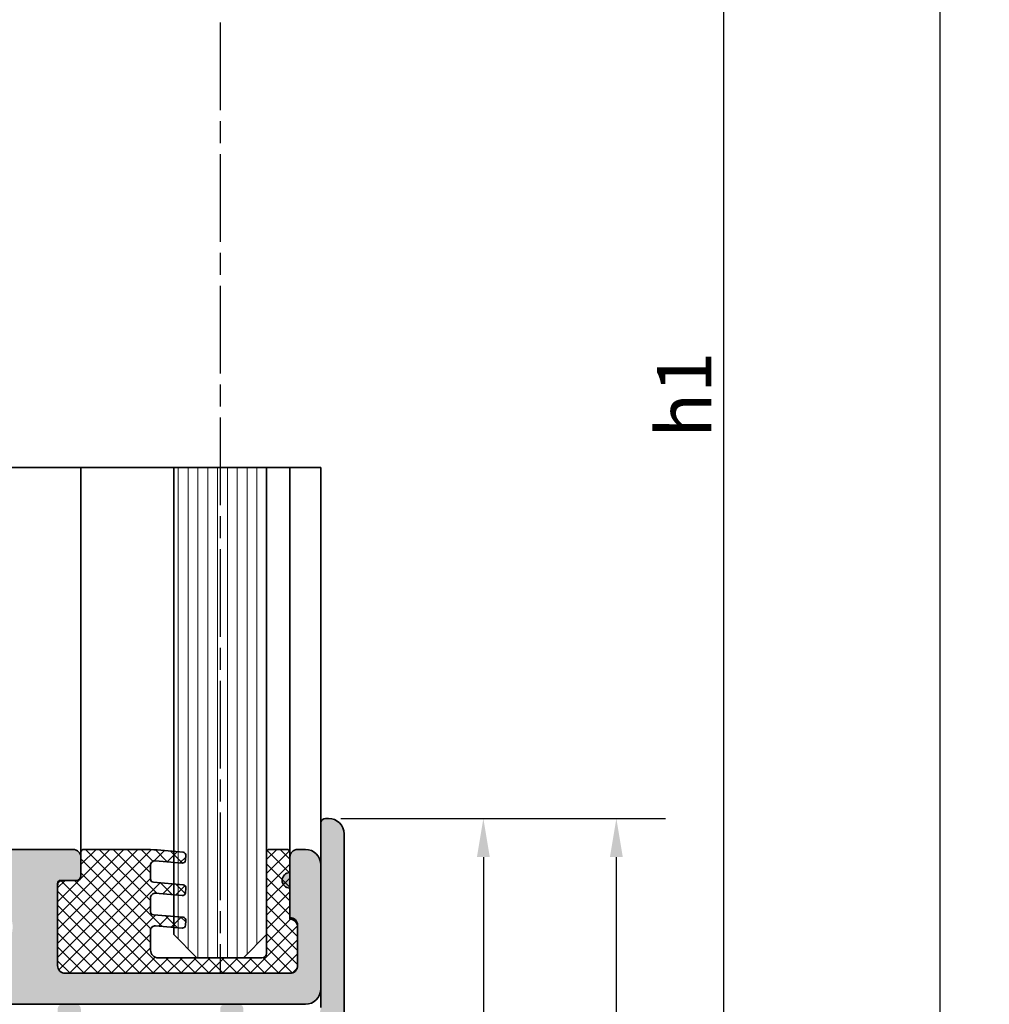
# Model space of a CAD drawing. Units: millimetres. Extents: x -255 to 355, y 76 to 548.
# Drawn here: x 141 to 204, y 190 to 253 of the extents above; entities that cross this region are included whole.
import ezdxf

# ---------------------------------------------------------------- set-up
doc = ezdxf.new("R2010")
doc.units = ezdxf.units.MM
doc.linetypes.add('CHAIN', pattern=[0.35429999999999995, 0.2362, -0.0295, 0.0591, -0.0295])
for name, color, linetype, lineweight in [('Break Line (ISO)', 7, 'Continuous', 50), ('Centerline (ISO)', 7, 'Continuous', 25), ('Dimension (ISO)', 7, 'Continuous', 25), ('Hatch (ISO)', 7, 'Continuous', 18), ('Visible (ISO)', 7, 'Continuous', 50)]:
    doc.layers.add(name, color=color, linetype=linetype, lineweight=lineweight)
doc.styles.add('Note Text (DIN)', font='isocpeur.ttf')
doc.dimstyles.new('Default (DIN)', dxfattribs={"dimtxt": 3.5, "dimasz": 2.5, "dimexe": 3.175, "dimexo": 0.7999999999999999, "dimgap": 0.7999999999999999, "dimtad": 1, "dimrnd": 1e-08, "dimzin": 0, "dimtxsty": 'Note Text (DIN)', "dimcen": 0.09, "dimdle": 10, "dimclrd": 256, "dimclre": 256, "dimclrt": 256, "dimadec": 0, "dimazin": 0, "dimtfac": 1, "dimtmove": 0, "dimatfit": 3, "dimfxl": 1, "dimtolj": 1, "dimtzin": 0, "dimlwd": -1, "dimlwe": -1, "dimarcsym": 0})

# ---------------------------------------------------------------- blocks, each defined once
blk = doc.blocks.new('*D11')
at = {"layer": 'Defpoints', "color": 0, "transparency": 16777216}
for p in [(160.8424791830016, 201.7066110043048), (160.8424791830023, 151.7066110043047), (170.8393576801319, 151.7066110043047)]:
    blk.add_point(p, dxfattribs=at)
at = {"layer": 'Dimension (ISO)', "transparency": 16777216}
for p, q in [((161.6424791830016, 201.7066110043048), (174.0143576801319, 201.7066110043048)), ((170.8393576801319, 199.2066110043048), (170.8393576801319, 154.2066110043047)), ((161.6424791830023, 151.7066110043047), (174.014357680132, 151.7066110043047))]:
    blk.add_line(p, q, dxfattribs=at)
for points in [[(170.4226910134653, 199.2066110043048), (171.2560243467986, 199.2066110043048), (170.8393576801319, 201.7066110043048)], [(170.4226910134653, 154.2066110043047), (171.2560243467986, 154.2066110043047), (170.8393576801319, 151.7066110043047)]]:
    blk.add_solid(points, dxfattribs=at)
at = {"layer": 'Dimension (ISO)', "transparency": 16777216, "insert": (166.5393576801319, 174.6066110708011), "char_height": 3.5, "attachment_point": 1, "rotation": 90, "style": 'Note Text (DIN)'}
blk.add_mtext('\\A1;50', dxfattribs=at)
blk = doc.blocks.new('*D12')
at = {"layer": 'Defpoints', "color": 0, "transparency": 16777216}
for p in [(160.8424791830016, 201.7066110043048), (179.4292838005373, 201.7066110043048), (160.3424791829841, 144.7066110043225)]:
    blk.add_point(p, dxfattribs=at)
at = {"layer": 'Dimension (ISO)', "transparency": 16777216}
for p, q in [((161.6424791830016, 201.7066110043048), (182.6042838005373, 201.7066110043048)), ((179.4292838005373, 147.2066110043225), (179.4292838005373, 199.2066110043048)), ((161.1424791829841, 144.7066110043225), (182.6042838005373, 144.7066110043225))]:
    blk.add_line(p, q, dxfattribs=at)
for points in [[(179.0126171338706, 199.2066110043048), (179.8459504672039, 199.2066110043048), (179.4292838005373, 201.7066110043048)], [(179.0126171338707, 147.2066110043225), (179.845950467204, 147.2066110043225), (179.4292838005373, 144.7066110043225)]]:
    blk.add_solid(points, dxfattribs=at)
at = {"layer": 'Dimension (ISO)', "transparency": 16777216, "insert": (175.1292838005373, 171.1066110708099), "char_height": 3.5, "attachment_point": 1, "rotation": 90, "style": 'Note Text (DIN)'}
blk.add_mtext('\\A1;57', dxfattribs=at)
blk = doc.blocks.new('*D19')
at = {"layer": 'Defpoints', "color": 0, "transparency": 16777216}
for p in [(160.3424589823687, 490.768184336644), (200.3424589823686, 490.768184336644), (168.0181578663088, 144.2066319999723)]:
    blk.add_point(p, dxfattribs=at)
at = {"layer": 'Dimension (ISO)', "transparency": 16777216}
for p, q in [((161.1424589823687, 490.768184336644), (203.5174589823686, 490.768184336644)), ((200.3424589823687, 146.7066319999723), (200.3424589823686, 488.268184336644)), ((168.8181578663088, 144.2066319999723), (203.5174589823687, 144.2066319999723))]:
    blk.add_line(p, q, dxfattribs=at)
for points in [[(199.9257923157019, 488.268184336644), (200.7591256490352, 488.268184336644), (200.3424589823686, 490.768184336644)], [(199.925792315702, 146.7066319999723), (200.7591256490353, 146.7066319999723), (200.3424589823687, 144.2066319999723)]]:
    blk.add_solid(points, dxfattribs=at)
at = {"layer": 'Dimension (ISO)', "transparency": 16777216, "insert": (192.5424589823687, 313.9874082791337), "char_height": 3.5, "attachment_point": 1, "rotation": 90, "style": 'Note Text (DIN)'}
blk.add_mtext('\\A1; \\fISOCPEUR|b0|i0;\\H7.0000;H', dxfattribs=at)
blk = doc.blocks.new('*D25')
at = {"layer": 'Defpoints', "color": 0, "transparency": 16777216}
for p in [(161.8424509649237, 313.3102407771786), (186.360506894432, 313.3102407771786), (165.9305765056974, 144.2066210423349)]:
    blk.add_point(p, dxfattribs=at)
at = {"layer": 'Dimension (ISO)', "transparency": 16777216}
for p, q in [((162.6424509649237, 313.3102407771786), (189.535506894432, 313.3102407771786)), ((186.3605068944321, 146.7066210423349), (186.360506894432, 310.8102407771786)), ((166.7305765056974, 144.2066210423349), (189.5355068944321, 144.2066210423349))]:
    blk.add_line(p, q, dxfattribs=at)
for points in [[(185.9438402277654, 310.8102407771786), (186.7771735610987, 310.8102407771786), (186.360506894432, 313.3102407771786)], [(185.9438402277654, 146.7066210423349), (186.7771735610987, 146.7066210423349), (186.3605068944321, 144.2066210423349)]]:
    blk.add_solid(points, dxfattribs=at)
at = {"layer": 'Dimension (ISO)', "transparency": 16777216, "insert": (182.0605068944321, 225.2132008452542), "char_height": 3.5, "attachment_point": 1, "rotation": 90, "style": 'Note Text (DIN)'}
blk.add_mtext('\\A1; \\fISOCPEUR|b0|i0;\\H3.5000;h1', dxfattribs=at)

msp = doc.modelspace()

# ---------------------------------------------------------------- hatches: boundary and pattern name
at = {"layer": 'Hatch (ISO)', "lineweight": 18}
h = msp.add_hatch(dxfattribs=at)
h.set_pattern_fill('ANSI31', color=256, scale=5.08, angle=45, style=0)
h.set_pattern_definition([(90, (0, 0), (-0.635, 0), [])])
h.paths.add_polyline_path([(150.8424791829646, 224.3582500144926), (156.8424791829649, 224.3582500144926), (156.8424791829649, 199.5066110043017), (156.8424791829648, 194.2066110043006), (155.3424791829648, 192.7066110043005), (152.3424791829648, 192.7066110043005), (150.8424791829648, 194.2066110043005), (150.8424791829647, 194.6727041227369), (150.8424791829647, 195.3753780090175), (150.8424791829647, 196.772704122737), (150.8424791829647, 197.4753780090172), (150.8424791829647, 198.8727041227371), (150.8424791829647, 199.5753780090173)])
at = {"layer": 'Hatch (ISO)', "true_color": 0xc0c0c0}
h = msp.add_hatch(color=9, dxfattribs=at)
edge = h.paths.add_edge_path()
edge.add_ellipse((161.5424791830022, 188.0066110043047), major_axis=(0.3000000000000025, 6.200286568258053e-15), ratio=1, start_angle=270.0000000000005, end_angle=359.9999999999997)
edge.add_line((161.8424791830022, 188.0066110043047), (161.842479183002, 200.7066110043047))
edge.add_ellipse((160.842479183002, 200.7066110043047), major_axis=(-1.770702716186103e-14, 1.000000000000003), ratio=1, start_angle=270, end_angle=359.9999999999995)
edge.add_line((160.842479183002, 201.7066110043047), (160.642479183002, 201.7066110043047))
edge.add_ellipse((160.642479183002, 201.4066110043047), major_axis=(-0.299999999999998, -6.491714451322109e-16), ratio=1, start_angle=269.9999999999999, end_angle=360.0000000000016)
edge.add_line((160.342479183002, 201.4066110043047), (160.3424791830022, 198.7066110043067))
edge.add_line((160.3424791830022, 198.7066110043067), (160.3424791830023, 190.7066110043068))
edge.add_line((160.3424791830023, 190.7066110043068), (160.3424791830022, 189.5066110043047))
edge.add_ellipse((159.5424791830022, 189.5066110043047), major_axis=(1.283335409993857e-14, -0.7999999999999985), ratio=1, start_angle=0, end_angle=90.0000000000004, ccw=False)
edge.add_line((159.5424791830022, 188.7066110043046), (158.8424791830022, 188.7066110043046))
edge.add_ellipse((158.8424791830022, 188.2066110043046), major_axis=(-0.5000000000000004, -7.743290556304672e-15), ratio=1, start_angle=269.9999999999991, end_angle=360.0000000000002)
edge.add_line((158.3424791830022, 188.2066110043046), (158.3424791830022, 187.7066110043046))
edge.add_ellipse((157.8424791830022, 187.7066110043046), major_axis=(5.522844507055024e-15, -0.5000000000000004), ratio=1, start_angle=1.4210854715202004e-12, end_angle=90.0000000000004, ccw=False)
edge.add_line((157.8424791830022, 187.2066110043046), (155.6424791830022, 187.2066110043046))
edge.add_ellipse((155.6424791830022, 187.5066110043046), major_axis=(-0.3000000000000003, -3.147173250538844e-15), ratio=1, start_angle=2.8421709430404007e-13, end_angle=89.99999999999937, ccw=False)
edge.add_line((155.3424791830022, 187.5066110043046), (155.3424791830022, 189.4066110043046))
edge.add_ellipse((155.0424791830022, 189.4066110043046), major_axis=(-1.759394469757767e-15, 0.299999999999998), ratio=1, start_angle=269.9999999999996, end_angle=359.9999999999997)
edge.add_line((155.0424791830022, 189.7066110043046), (154.1424791830022, 189.7066110043046))
edge.add_ellipse((154.1424791830022, 189.4066110043046), major_axis=(-0.3000000000000025, -5.922730812101767e-15), ratio=1, start_angle=270.0000000000006, end_angle=359.9999999999997)
edge.add_line((153.8424791830022, 189.4066110043046), (153.8424791830022, 187.8066110043046))
edge.add_ellipse((153.5424791830022, 187.8066110043046), major_axis=(3.979840519008106e-15, -0.3), ratio=1, start_angle=0, end_angle=90.00000000000091, ccw=False)
edge.add_line((153.5424791830022, 187.5066110043045), (145.1424791830022, 187.5066110043044))
edge.add_ellipse((145.1424791830022, 187.8066110043045), major_axis=(-0.3000000000000014, -2.869617494382568e-15), ratio=1, start_angle=1.0800249583553523e-12, end_angle=89.99999999999937, ccw=False)
edge.add_line((144.8424791830022, 187.8066110043044), (144.8424791830022, 189.4066110043045))
edge.add_ellipse((144.5424791830022, 189.4066110043045), major_axis=(-1.759394469757796e-15, 0.3000000000000003), ratio=1, start_angle=269.9999999999996, end_angle=359.9999999999997)
edge.add_line((144.5424791830022, 189.7066110043045), (143.6424791830022, 189.7066110043044))
edge.add_ellipse((143.6424791830022, 189.4066110043044), major_axis=(-0.3000000000000047, -7.31050959288324e-15), ratio=1, start_angle=269.9999999999994, end_angle=359.9999999999994)
edge.add_line((143.3424791830022, 189.4066110043044), (143.3424791830024, 170.4066110043044))
edge.add_ellipse((144.3424791830024, 170.4066110043044), major_axis=(1.326613506336032e-14, -0.9999999999999976), ratio=1, start_angle=269.9999999999997, end_angle=360.0000000000002)
edge.add_line((144.3424791830024, 169.4066110043045), (149.0424791830024, 169.4066110043045))
edge.add_ellipse((149.0424791830025, 169.7066110043045), major_axis=(0.299999999999998, 2.869617494382523e-15), ratio=1, start_angle=269.9999999999994, end_angle=360.0000000000008)
edge.add_ellipse((149.6424791830025, 169.7066110043045), major_axis=(-3.979840519008117e-15, 0.3000000000000008), ratio=1, start_angle=1.1368683772161603e-13, end_angle=89.9999999999996, ccw=False)
edge.add_line((149.6424791830024, 170.0066110043045), (158.0424791830024, 170.0066110043046))
edge.add_ellipse((158.0424791830024, 169.7066110043046), major_axis=(0.3000000000000014, 3.424729006695146e-15), ratio=1, start_angle=0, end_angle=89.99999999999773, ccw=False)
edge.add_line((158.3424791830024, 169.7066110043046), (158.3424791830024, 169.2066110043046))
edge.add_ellipse((158.8424791830024, 169.2066110043046), major_axis=(7.743290556305338e-15, -0.5000000000000004), ratio=1, start_angle=270.0000000000001, end_angle=360.0000000000002)
edge.add_line((158.8424791830024, 168.7066110043046), (159.5424791830024, 168.7066110043046))
edge.add_ellipse((159.5424791830025, 167.9066110043047), major_axis=(0.8000000000000029, 1.061290805068726e-14), ratio=1, start_angle=1.1368683772161603e-13, end_angle=90.0000000000012, ccw=False)
edge.add_line((160.3424791830025, 167.9066110043047), (160.3424791830024, 164.7066110043225))
edge.add_line((160.3424791830024, 164.7066110043225), (160.3424791830026, 152.0066110043047))
edge.add_ellipse((160.6424791830027, 152.0066110043047), major_axis=(8.420732617508725e-15, -0.2999999999999992), ratio=1, start_angle=270.0000000000001, end_angle=359.9999999999984)
edge.add_line((160.6424791830027, 151.7066110043047), (160.8424791830027, 151.7066110043047))
edge.add_ellipse((160.8424791830026, 152.7066110043047), major_axis=(1.000000000000005, 1.770702716185972e-14), ratio=1, start_angle=270.0000000000005, end_angle=359.9999999999997)
edge.add_line((161.8424791830026, 152.7066110043047), (161.8424791830024, 169.4066110043047))
edge.add_ellipse((161.5424791830024, 169.4066110043047), major_axis=(-6.200286568258454e-15, 0.3000000000000025), ratio=1, start_angle=270.0000000000005, end_angle=359.9999999999989)
edge.add_line((161.5424791830024, 169.7066110043047), (160.6424791830024, 169.7066110043047))
edge.add_ellipse((160.6424791830024, 170.0066110043047), major_axis=(-0.3000000000000014, -3.979840519007724e-15), ratio=1, start_angle=0, end_angle=89.99999999999932, ccw=False)
edge.add_line((160.3424791830024, 170.0066110043047), (160.3424791830021, 170.5066110043048))
edge.add_line((160.3424791830021, 170.5066110043048), (160.3424791830024, 171.4066110043047))
edge.add_ellipse((160.0424791830024, 171.4066110043047), major_axis=(-5.090063543633279e-15, 0.3000000000000014), ratio=1, start_angle=269.9999999999999, end_angle=360.0000000000007)
edge.add_line((160.0424791830024, 171.7066110043046), (147.8424791830024, 171.7066110043045))
edge.add_ellipse((147.5424791830024, 171.7066110043045), major_axis=(1.759394469757826e-15, -0.3000000000000025), ratio=1, start_angle=5.115907697472721e-13, end_angle=90.00000000000011, ccw=False)
edge.add_line((147.5424791830024, 171.4066110043045), (145.6424791830024, 171.4066110043045))
edge.add_ellipse((145.6424791830024, 171.7066110043045), major_axis=(-0.3000000000000025, -1.759394469757427e-15), ratio=1, start_angle=6.821210263296962e-13, end_angle=89.99999999999972, ccw=False)
edge.add_line((145.3424791830024, 171.7066110043045), (145.3424791830024, 172.956055654358))
edge.add_ellipse((145.6424791830024, 172.9560556543579), major_axis=(4.901943677992952e-15, 0.3000000000000147), ratio=1, start_angle=30.000000000003524, end_angle=90.00000000000011, ccw=False)
edge.add_line((145.4924791830024, 173.2158632754933), (146.1924791830024, 173.620008463926))
edge.add_ellipse((146.0424791830024, 173.8798160850614), major_axis=(0.2598076211353287, 0.1500000000000037), ratio=1, start_angle=270.0000000000002, end_angle=329.9999999999995)
edge.add_line((146.3424791830024, 173.8798160850614), (146.3424791830024, 177.1984091566667))
edge.add_ellipse((146.0424791830023, 177.1984091566667), major_axis=(-9.405993281982495e-17, 0.2999999999999824), ratio=1, start_angle=270, end_angle=292.5000000000015)
edge.add_line((146.3196430427557, 177.3132141863762), (145.7900329833367, 178.5918059745949))
edge.add_ellipse((146.0671968430901, 178.7066110043045), major_axis=(-0.1148050297095308, 0.2771638597534041), ratio=1, start_angle=45.00000000000318, end_angle=90.00000000000028, ccw=False)
edge.add_line((145.7900329833367, 178.821416034014), (146.3196430427557, 180.1000078222327))
edge.add_ellipse((146.0424791830023, 180.2148128519422), major_axis=(0.1148050297095193, 0.2771638597533713), ratio=1, start_angle=269.9999999999997, end_angle=292.500000000001)
edge.add_line((146.3424791830023, 180.2148128519422), (146.3424791830022, 183.5334059235476))
edge.add_ellipse((146.0424791830022, 183.5334059235476), major_axis=(-4.534952031320644e-15, 0.2999999999999969), ratio=1, start_angle=270, end_angle=330.0000000000006)
edge.add_line((146.1924791830023, 183.7932135446829), (145.4924791830023, 184.1973587331156))
edge.add_ellipse((145.6424791830022, 184.457166354251), major_axis=(-0.2598076211353338, 0.1499999999999967), ratio=1, start_angle=30.000000000000114, end_angle=89.99999999999989, ccw=False)
edge.add_line((145.3424791830022, 184.457166354251), (145.3424791830022, 185.7066110043044))
edge.add_ellipse((145.6424791830022, 185.7066110043044), major_axis=(-1.759394469757826e-15, 0.3000000000000025), ratio=1, start_angle=5.115907697472721e-13, end_angle=89.99999999999972, ccw=False)
edge.add_line((145.6424791830022, 186.0066110043045), (147.5424791830022, 186.0066110043045))
edge.add_ellipse((147.5424791830022, 185.7066110043045), major_axis=(0.3000000000000025, 1.759394469757427e-15), ratio=1, start_angle=5.115907697472721e-13, end_angle=90.00000000000051, ccw=False)
edge.add_line((147.8424791830022, 185.7066110043045), (160.0424791830022, 185.7066110043046))
edge.add_ellipse((160.0424791830022, 186.0066110043047), major_axis=(0.3000000000000014, 5.090063543632882e-15), ratio=1, start_angle=270.0000000000007, end_angle=359.9999999999999)
edge.add_line((160.3424791830022, 186.0066110043047), (160.3424791830023, 186.9066110043048))
edge.add_line((160.3424791830022, 186.9066110043048), (160.3424791830022, 187.4066110043047))
edge.add_ellipse((160.6424791830022, 187.4066110043046), major_axis=(-3.979840519008124e-15, 0.3000000000000014), ratio=1, start_angle=0, end_angle=90.00000000000091, ccw=False)
edge.add_line((160.6424791830022, 187.7066110043046), (161.5424791830022, 187.7066110043046))
h = msp.add_hatch(color=9, dxfattribs=at)
edge = h.paths.add_edge_path()
edge.add_ellipse((134.6424791830274, 190.0066110043064), major_axis=(7.074159524614704e-15, -0.3000000000000025), ratio=1, start_angle=270.0000000000003, end_angle=360.0000000000004)
edge.add_line((134.6424791830274, 189.7066110043064), (140.3424791830053, 189.7066110043065))
edge.add_line((140.3424791830053, 189.7066110043064), (143.6424791830023, 189.7066110043065))
edge.add_line((143.6424791830023, 189.7066110043065), (144.5424791830026, 189.7066110043065))
edge.add_line((144.5424791830026, 189.7066110043065), (154.1424791830024, 189.7066110043066))
edge.add_line((154.1424791830024, 189.7066110043066), (155.0424791830027, 189.7066110043066))
edge.add_line((155.0424791830027, 189.7066110043066), (159.3424791830274, 189.7066110043067))
edge.add_ellipse((159.3424791830274, 190.7066110043067), major_axis=(0.9999999999999947, 1.247830150246243e-14), ratio=1, start_angle=270.0000000000003, end_angle=360.0000000000001)
edge.add_line((160.3424791830274, 190.7066110043067), (160.3424791830273, 198.7066110043067))
edge.add_ellipse((159.3424791830273, 198.7066110043067), major_axis=(-8.03740940396793e-15, 0.9999999999999964), ratio=1, start_angle=269.9999999999995, end_angle=360.0000000000006)
edge.add_line((159.3424791830273, 199.7066110043067), (158.8424791830273, 199.7066110043067))
edge.add_ellipse((158.8424791830273, 199.2066110043067), major_axis=(-0.4999999999999954, -6.23915075123119e-15), ratio=1, start_angle=270.0000000000003, end_angle=360.0000000000003)
edge.add_line((158.3424791830273, 199.2066110043067), (158.3424791830273, 198.2066110043067))
edge.add_ellipse((158.3424791830273, 197.7066110043067), major_axis=(-0.4999999999999977, -6.239150751231218e-15), ratio=1, start_angle=269.9999999999993, end_angle=450.0000000000003)
edge.add_line((158.3424791830273, 197.2066110043067), (158.3424791830275, 195.3066110043017))
edge.add_line((158.3424791830275, 195.3066110043017), (158.3424791830273, 195.2066110043067))
edge.add_ellipse((158.3424791830273, 194.7066110043067), major_axis=(0.5000000000000004, 6.239150751231255e-15), ratio=1, start_angle=2.8421709430404007e-13, end_angle=90.00000000000131, ccw=False)
edge.add_line((158.8424791830273, 194.7066110043067), (158.8424791830274, 192.2066110043067))
edge.add_ellipse((158.3424791830274, 192.2066110043067), major_axis=(5.128927726606822e-15, -0.4999999999999982), ratio=1, start_angle=3.979039320256561e-13, end_angle=89.99999999999937, ccw=False)
edge.add_line((158.3424791830274, 191.7066110043067), (143.8424791830274, 191.7066110043065))
edge.add_ellipse((143.8424791830274, 192.2066110043065), major_axis=(-0.4999999999999966, -6.239150751231207e-15), ratio=1, start_angle=0, end_angle=90.00000000000028, ccw=False)
edge.add_line((143.3424791830274, 192.2066110043065), (143.3424791830273, 197.4066110043065))
edge.add_ellipse((143.6424791830273, 197.4066110043065), major_axis=(-6.519048012302065e-15, 0.299999999999998), ratio=1, start_angle=0, end_angle=89.9999999999988, ccw=False)
edge.add_line((143.6424791830273, 197.7066110043065), (144.5424791830273, 197.7066110043065))
edge.add_ellipse((144.5424791830273, 198.0066110043065), major_axis=(0.299999999999998, 3.743490450738725e-15), ratio=1, start_angle=270.0000000000001, end_angle=360.0000000000002)
edge.add_line((144.8424791830273, 198.0066110043065), (144.8424791830273, 199.2066110043066))
edge.add_ellipse((144.3424791830273, 199.2066110043065), major_axis=(-5.6840392389194e-15, 0.4999999999999982), ratio=1, start_angle=270.0000000000003, end_angle=360.0000000000004)
edge.add_line((144.3424791830273, 199.7066110043065), (111.1424791830273, 199.7066110043061))
edge.add_ellipse((111.1424791830273, 199.4066110043061), major_axis=(-0.300000000000003, -9.29460557386457e-15), ratio=1, start_angle=270.0000000000007, end_angle=359.9999999999982)
edge.add_line((110.8424791830273, 199.4066110043061), (110.8424791830273, 198.6066110043061))
edge.add_ellipse((111.1424791830273, 198.6066110043061), major_axis=(3.743490450739195e-15, -0.2999999999999995), ratio=1, start_angle=269.9999999999993, end_angle=359.9999999999995)
edge.add_line((111.1424791830273, 198.3066110043061), (112.2924791830273, 198.3066110043061))
edge.add_ellipse((112.2924791830273, 198.0066110043061), major_axis=(0.2999999999999992, 3.465934694582451e-15), ratio=1, start_angle=2.2737367544323206e-13, end_angle=90, ccw=False)
edge.add_line((112.5924791830273, 198.0066110043061), (112.5924791830274, 197.3066110042436))
edge.add_line((112.5924791830274, 197.3066110042436), (112.5924791830274, 194.3066110043649))
edge.add_line((112.5924791830274, 194.3066110043649), (112.5924791830274, 193.6066110043061))
edge.add_ellipse((112.2924791830274, 193.6066110043061), major_axis=(2.910823182270339e-15, -0.3000000000000003), ratio=1, start_angle=0, end_angle=89.99999999999937, ccw=False)
edge.add_line((112.2924791830274, 193.3066110043061), (111.1424791830274, 193.3066110043061))
edge.add_ellipse((111.1424791830274, 193.0066110043061), major_axis=(-0.3, -3.327156816504317e-15), ratio=1, start_angle=270, end_angle=360.0000000000002)
edge.add_line((110.8424791830274, 193.0066110043061), (110.8424791830274, 190.0066110043061))
edge.add_ellipse((111.1424791830274, 190.0066110043061), major_axis=(4.298601963051789e-15, -0.3000000000000008), ratio=1, start_angle=269.9999999999992, end_angle=359.9999999999991)
edge.add_line((111.1424791830274, 189.7066110043061), (113.5424791830274, 189.7066110043062))
edge.add_ellipse((113.5424791830274, 190.0066110043061), major_axis=(0.3000000000000025, 3.743490450738781e-15), ratio=1, start_angle=269.9999999999999, end_angle=369.9999999999998)
edge.add_line((113.8379215089311, 190.0587054576062), (113.5741696551216, 191.554516551006))
edge.add_ellipse((113.8696119810253, 191.6066110043061), major_axis=(-0.05209445330008258, 0.295442325903663), ratio=1, start_angle=350, end_angle=449.99999999999994, ccw=False)
edge.add_line((113.8696119810253, 191.9066110043061), (125.0424791830274, 191.9066110043063))
edge.add_ellipse((125.0424791830274, 191.6066110043063), major_axis=(0.2999999999999992, 3.74349045073874e-15), ratio=1, start_angle=1.1368683772161603e-13, end_angle=90.00000000000023, ccw=False)
edge.add_line((125.3424791830274, 191.6066110043063), (125.3424791830274, 190.0066110043063))
edge.add_ellipse((125.6424791830274, 190.0066110043063), major_axis=(5.408824987676966e-15, -0.3000000000000025), ratio=1, start_angle=270.0000000000007, end_angle=360.0000000000002)
edge.add_line((125.6424791830274, 189.7066110043062), (131.0424791830274, 189.7066110043063))
edge.add_ellipse((131.0424791830274, 190.0066110043063), major_axis=(0.2999999999999963, -6.97401647761922e-16), ratio=1, start_angle=270.000000000001, end_angle=360.0000000000018)
edge.add_line((131.3424791830274, 190.0066110043063), (131.3424791830274, 190.3066110043063))
edge.add_ellipse((131.3424791830274, 190.7066110043064), major_axis=(0.3999999999999998, 4.991320600984997e-15), ratio=1, start_angle=269.9999999999993, end_angle=449.9999999999999)
edge.add_line((131.3424791830274, 191.1066110043063), (131.3424791830274, 191.4066110043063))
edge.add_ellipse((131.6424791830274, 191.4066110043063), major_axis=(-4.12821376863762e-16, 0.3000000000000025), ratio=1, start_angle=7.958078640513122e-13, end_angle=89.99999999999989, ccw=False)
edge.add_line((131.6424791830274, 191.7066110043064), (134.0424791830274, 191.7066110043064))
edge.add_ellipse((134.0424791830274, 191.4066110043064), major_axis=(0.2999999999999975, 8.184382549239347e-15), ratio=1, start_angle=0, end_angle=90.00000000000023, ccw=False)
edge.add_line((134.3424791830274, 191.4066110043064), (134.3424791830274, 191.1066110043064))
edge.add_ellipse((134.3424791830274, 190.7066110043064), major_axis=(-0.4000000000000004, -4.991320600985004e-15), ratio=1, start_angle=270.0000000000006, end_angle=449.9999999999999)
edge.add_line((134.3424791830274, 190.3066110043064), (134.3424791830274, 190.0066110043064))
edge = h.paths.add_edge_path(flags=0)
edge.add_line((134.8424791830273, 197.3066110043064), (137.1681634023774, 197.3066110043064))
edge.add_ellipse((137.1681634023774, 197.0066110043064), major_axis=(0.3000000000000149, 3.743490450738936e-15), ratio=1, start_angle=30.000000000000682, end_angle=89.99999999999932, ccw=False)
edge.add_line((137.4279710235128, 197.1566110043065), (137.8226752803088, 196.472963177572))
edge.add_ellipse((138.255687982201, 196.722963177572), major_axis=(0.2499999999999957, -0.4330127018922139), ratio=0.9999999999999999, start_angle=270, end_angle=346.2258530019748)
edge.add_ellipse((138.8424791830273, 194.7066110043064), major_axis=(1.53626832248805, 0.4470790101534098), ratio=1, start_angle=195.3622825032282, end_angle=449.9999999999998, ccw=False)
edge.add_ellipse((137.0536248010275, 193.6066110043064), major_axis=(0.4259177099999535, 0.2619047619047654), ratio=0.9999999999999998, start_angle=0, end_angle=58.41186449479866)
edge.add_line((137.0536248010275, 194.1066110043064), (134.8424791830274, 194.1066110043064))
edge.add_ellipse((134.8424791830274, 193.8066110043064), major_axis=(-0.2999999999999997, -8.184382549239372e-15), ratio=1, start_angle=270.000000000001, end_angle=359.9999999999993)
edge.add_line((134.5424791830274, 193.8066110043064), (134.5424791830274, 193.4066110043064))
edge.add_ellipse((134.2424791830274, 193.4066110043064), major_axis=(4.29860196305181e-15, -0.3000000000000025), ratio=1, start_angle=1.1368683772161603e-13, end_angle=89.9999999999992, ccw=False)
edge.add_line((134.2424791830274, 193.1066110043064), (129.803456405892, 193.1066110043063))
edge.add_ellipse((129.803456405892, 193.4066110043063), major_axis=(-0.3000000000000003, -3.743490450738754e-15), ratio=1, start_angle=33.05573115085389, end_angle=89.99999999999972, ccw=False)
edge.add_ellipse((129.3424791830274, 193.1066110043063), major_axis=(-0.1363636363636371, 0.2095351013021101), ratio=1, start_angle=270, end_angle=383.8885376982929)
edge.add_ellipse((128.8815019601627, 193.4066110043063), major_axis=(-0.1636363636363591, -0.2514421215625349), ratio=1, start_angle=33.0557311508544, end_angle=90.00000000000148, ccw=False)
edge.add_line((128.8815019601627, 193.1066110043063), (119.803456405892, 193.1066110043062))
edge.add_ellipse((119.803456405892, 193.4066110043062), major_axis=(-0.3000000000000014, -2.633267426113608e-15), ratio=1, start_angle=33.05573115085309, end_angle=90.0000000000004, ccw=False)
edge.add_ellipse((119.3424791830274, 193.1066110043062), major_axis=(0.2095351013021102, 0.1363636363636391), ratio=0.9999999999999998, start_angle=1.737377994749439e-12, end_angle=113.8885376982914)
edge.add_ellipse((118.8815019601627, 193.4066110043062), major_axis=(-0.1636363636363604, -0.251442121562535), ratio=1, start_angle=33.05573115085491, end_angle=89.99999999999892, ccw=False)
edge.add_line((118.8815019601627, 193.1066110043062), (114.6424791830274, 193.1066110043061))
edge.add_ellipse((114.6424791830274, 193.4066110043061), major_axis=(-0.3000000000000017, -3.743490450738772e-15), ratio=1, start_angle=1.1368683772161603e-13, end_angle=90.00000000000023, ccw=False)
edge.add_line((114.3424791830274, 193.4066110043061), (114.3424791830273, 198.0066110043061))
edge.add_ellipse((114.6424791830273, 198.0066110043062), major_axis=(-3.188378938426708e-15, 0.3000000000000069), ratio=1, start_angle=0, end_angle=90.00000000000108, ccw=False)
edge.add_line((114.6424791830273, 198.3066110043061), (134.2424791830273, 198.3066110043064))
edge.add_ellipse((134.2424791830273, 198.0066110043064), major_axis=(0.3000000000000052, -5.138293746262437e-15), ratio=1, start_angle=2.6716406864579767e-12, end_angle=89.99999999999932, ccw=False)
edge.add_line((134.5424791830273, 198.0066110043064), (134.5424791830273, 197.6066110043064))
edge.add_ellipse((134.8424791830273, 197.6066110043064), major_axis=(-2.362736184699296e-15, -0.2999999999999892), ratio=1, start_angle=270.0000000000005, end_angle=360.0000000000021)
at = {"layer": 'Hatch (ISO)', "lineweight": 18}
h = msp.add_hatch(dxfattribs=at)
h.set_pattern_fill('ANSI37', color=256, scale=5.08, angle=90, style=0)
h.set_pattern_definition([(135, (0, 0), (-0.4490128060534577, -0.4490128060534577), []), (225, (0, 0), (0.4490128060534576, -0.4490128060534577), [])])
edge = h.paths.add_edge_path()
edge.add_line((158.8424791830134, 192.2066110043017), (158.8424791830134, 194.7066110043067))
edge.add_line((158.8424791830134, 194.7066110043067), (158.8424791830135, 194.8066110043017))
edge.add_ellipse((158.3424791830135, 194.8066110043017), major_axis=(1.744425527655676e-14, 0.5000000000000016), ratio=1, start_angle=269.9999999999999, end_angle=359.9999999999999)
edge.add_line((158.3424791830136, 195.3066110043017), (158.3424791830132, 197.2066110043068))
edge.add_line((158.3424791830132, 197.2066110043068), (158.3424791830132, 198.2066110043067))
edge.add_line((158.3424791830132, 198.2066110043067), (158.3424791830133, 199.2066110043066))
edge.add_line((158.3424791830133, 199.2066110043066), (158.3424791830137, 199.5066110043017))
edge.add_ellipse((158.1424791830137, 199.5066110043017), major_axis=(6.256057144616375e-15, 0.2000000000000013), ratio=1, start_angle=269.9999999999992, end_angle=359.9999999999967)
edge.add_line((158.1424791830137, 199.7066110043017), (157.0424791830137, 199.7066110043017))
edge.add_ellipse((157.0424791830137, 199.5066110043018), major_axis=(-0.2000000000000013, 6.256057144616396e-15), ratio=1, start_angle=269.9999999999992, end_angle=359.9999999999992)
edge.add_line((156.8424791830137, 199.5066110043018), (156.8424791830135, 194.2066110043006))
edge.add_line((156.8424791830134, 194.2066110043006), (156.8424791830134, 193.0066110043018))
edge.add_ellipse((156.5424791830134, 193.0066110043018), major_axis=(-1.091064237578407e-14, -0.2999999999999997), ratio=1, start_angle=3.979039320256561e-13, end_angle=90.0000000000004, ccw=False)
edge.add_line((156.5424791830134, 192.7066110043017), (155.3424791829647, 192.7066110043018))
edge.add_line((155.3424791829648, 192.7066110043018), (152.3424791829652, 192.7066110043019))
edge.add_line((152.3424791829652, 192.7066110043019), (149.8424791830134, 192.706611004302))
edge.add_ellipse((149.8424791830135, 193.206611004302), major_axis=(-0.5, 1.841570042310376e-14), ratio=1, start_angle=1.1368683772161603e-13, end_angle=89.9999999999996, ccw=False)
edge.add_line((149.3424791830134, 193.206611004302), (149.3424791830135, 194.4765445677009))
edge.add_ellipse((149.6424791830135, 194.4765445677009), major_axis=(1.132697601001853e-14, 0.3000000000000003), ratio=1, start_angle=354.9999999999999, end_angle=450.00000000000045, ccw=False)
edge.add_line((149.6686259058378, 194.7754029771284), (150.8424791829649, 194.672704122737))
edge.add_line((150.8424791829649, 194.672704122737), (151.3822312234718, 194.6254819380777))
edge.add_ellipse((151.3996623720213, 194.824720877696), major_axis=(0.1992389396183484, -0.01743114854953971), ratio=1, start_angle=270.0000000000016, end_angle=360.0000000000004)
edge.add_line((151.5989013116397, 194.8072897291464), (151.625048034464, 195.106148138574))
edge.add_ellipse((151.4258090948456, 195.1235792871235), major_axis=(0.01743114854953887, 0.1992389396183488), ratio=1, start_angle=270.0000000000014, end_angle=359.9999999999989)
edge.add_line((151.4432402433952, 195.3228182267418), (150.8424791829649, 195.3753780090173))
edge.add_line((150.842479182965, 195.3753780090173), (149.525048034464, 195.4906382994872))
edge.add_ellipse((149.5424791830135, 195.6898772391055), major_axis=(-0.1992389396183486, 0.01743114854953888), ratio=1, start_angle=5.000000000000796, end_angle=89.99999999999892, ccw=False)
edge.add_line((149.3424791830136, 195.6898772391055), (149.3424791830136, 196.5765445677009))
edge.add_ellipse((149.6424791830136, 196.5765445677009), major_axis=(1.049430874154962e-14, 0.2999999999999992), ratio=1, start_angle=355.00000000000057, end_angle=450.00000000000034, ccw=False)
edge.add_line((149.6686259058379, 196.8754029771284), (150.8424791829644, 196.7727041227371))
edge.add_line((150.8424791829644, 196.7727041227371), (151.3822312234719, 196.7254819380776))
edge.add_ellipse((151.3996623720214, 196.924720877696), major_axis=(0.1992389396183485, -0.01743114854953915), ratio=1, start_angle=270.0000000000015, end_angle=359.999999999999)
edge.add_line((151.5989013116398, 196.9072897291464), (151.6250480344641, 197.206148138574))
edge.add_ellipse((151.4258090948457, 197.2235792871235), major_axis=(0.01743114854953887, 0.1992389396183482), ratio=1, start_angle=270.0000000000014, end_angle=359.9999999999989)
edge.add_line((151.4432402433953, 197.4228182267418), (150.8424791829644, 197.4753780090174))
edge.add_line((150.8424791829644, 197.4753780090174), (149.5250480344641, 197.5906382994872))
edge.add_ellipse((149.5424791830136, 197.7898772391055), major_axis=(-0.1992389396183485, 0.01743114854953832), ratio=1, start_angle=5.000000000000682, end_angle=90, ccw=False)
edge.add_line((149.3424791830136, 197.7898772391055), (149.3424791830137, 198.6765445677009))
edge.add_ellipse((149.6424791830136, 198.6765445677009), major_axis=(1.10494202538622e-14, 0.2999999999999992), ratio=1, start_angle=355.00000000000233, end_angle=449.99999999999875, ccw=False)
edge.add_line((149.668625905838, 198.9754029771284), (150.8424791829645, 198.8727041227369))
edge.add_line((150.8424791829645, 198.8727041227369), (151.382231223472, 198.8254819380776))
edge.add_ellipse((151.3996623720215, 199.024720877696), major_axis=(0.1992389396183485, -0.01743114854953971), ratio=1, start_angle=269.9999999999991, end_angle=360.0000000000004)
edge.add_line((151.5989013116398, 199.0072897291464), (151.6250480344642, 199.3061481385739))
edge.add_ellipse((151.4258090948458, 199.3235792871235), major_axis=(0.01743114854953998, 0.1992389396183483), ratio=1, start_angle=269.9999999999992, end_angle=359.9999999999992)
edge.add_line((151.4432402433954, 199.5228182267418), (150.842479182964, 199.5753780090174))
edge.add_line((150.842479182964, 199.5753780090174), (149.7774271814051, 199.6685579852195))
edge.add_ellipse((148.9058697539282, 189.7066110043026), major_axis=(-9.96194698091685, 0.8715574274769221), ratio=1, start_angle=270, end_angle=275.0000000000002)
edge.add_line((148.9058697539286, 199.706611004302), (145.0424791830137, 199.7066110043022))
edge.add_ellipse((145.0424791830137, 199.5066110043022), major_axis=(-0.2000000000000024, 6.256057144616438e-15), ratio=1, start_angle=270.0000000000018, end_angle=360.0000000000005)
edge.add_line((144.8424791830137, 199.5066110043022), (144.8424791830138, 199.2066110043065))
edge.add_line((144.8424791830138, 199.2066110043065), (144.8424791830137, 198.0066110043065))
edge.add_line((144.8424791830137, 198.0066110043065), (144.8424791830136, 197.9066110043022))
edge.add_ellipse((144.6424791830136, 197.9066110043022), major_axis=(-8.476503193866688e-15, -0.2000000000000013), ratio=1, start_angle=1.0800249583553523e-12, end_angle=90.00000000000239, ccw=False)
edge.add_line((144.6424791830136, 197.7066110043022), (144.542479183027, 197.7066110043022))
edge.add_line((144.542479183027, 197.7066110043022), (143.6424791830273, 197.7066110043022))
edge.add_line((143.6424791830273, 197.7066110043023), (143.5424791830136, 197.7066110043023))
edge.add_ellipse((143.5424791830136, 197.5066110043022), major_axis=(-0.2000000000000013, 6.256057144616396e-15), ratio=1, start_angle=269.9999999999992, end_angle=360.0000000000005)
edge.add_line((143.3424791830136, 197.5066110043022), (143.3424791830133, 197.4066110043065))
edge.add_line((143.3424791830133, 197.4066110043065), (143.3424791830134, 192.2066110043023))
edge.add_ellipse((143.8424791830134, 192.2066110043022), major_axis=(-1.869325617925993e-14, -0.4999999999999982), ratio=1, start_angle=270.0000000000001, end_angle=360.0000000000001)
edge.add_line((143.8424791830134, 191.7066110043022), (158.3424791830134, 191.7066110043017))
edge.add_ellipse((158.3424791830134, 192.2066110043017), major_axis=(0.4999999999999966, -1.952592344772879e-14), ratio=1, start_angle=270.0000000000002, end_angle=360.0000000000002)

# ---------------------------------------------------------------- linework, layer by layer
at = {"layer": 'Break Line (ISO)', "linetype": 'Continuous', "lineweight": 35}
for p, q in [((111.1424791829837, 224.3582500144851), (144.3424791829837, 224.3582500144851)), ((144.8424791829837, 224.3582500144737), (144.3424791829837, 224.3582500144737)), ((145.0424791829835, 224.358250014439), (144.8424791829835, 224.358250014439)), ((145.0424791829835, 224.3582500144487), (148.9058697538983, 224.3582500144487)), ((149.7774271813749, 224.3582500144391), (148.9058697538983, 224.3582500144391)), ((149.7774271813749, 224.3582500144487), (150.8424791829645, 224.3582500144487)), ((150.8424791829647, 224.35825001449), (156.8424791829649, 224.35825001449)), ((157.0424791829835, 224.358250014439), (156.8424791829835, 224.358250014439)), ((157.0424791829835, 224.3582500144487), (158.1424791829835, 224.3582500144481)), ((158.3424791829834, 224.358250014439), (158.1424791829835, 224.358250014439)), ((158.8424791829837, 224.3582500144737), (158.3424791829837, 224.3582500144737)), ((158.8424791829837, 224.3582500144851), (159.3424791829837, 224.3582500144851)), ((160.3424791829836, 224.3582500144737), (159.3424791829837, 224.3582500144737))]:
    msp.add_line(p, q, dxfattribs=at)
at = {"layer": 'Centerline (ISO)', "linetype": 'CHAIN', "ltscale": 23.99096870422363}
msp.add_line((153.8424791829643, 440.0956324348911), (153.8424791829648, 191.7066110042983), dxfattribs=at)
at = {"layer": 'Visible (ISO)', "linetype": 'Continuous', "lineweight": 35}
for p, q in [((144.8424791829835, 224.3582500144487), (144.8424791829835, 199.5066110042933)), ((150.8424791829647, 224.35825001449), (150.8424791829649, 194.2066110042981)), ((156.8424791829648, 194.2066110042981), (156.8424791829649, 224.35825001449)), ((158.3424791829835, 199.5066110042933), (158.3424791829834, 224.3582500144481)), ((160.3424791829836, 224.3582500144851), (160.3424791829837, 201.4066110042961)), ((160.8424791830015, 201.7066110043047), (160.6424791830015, 201.7066110043047)), ((160.3424791830015, 201.4066110043047), (160.3424791830017, 189.5066110043047)), ((161.8424791830017, 188.0066110043047), (161.8424791830016, 200.7066110043047)), ((144.3424791830273, 199.706611004305), (111.1424791830272, 199.7066110043046)), ((148.9058697539286, 199.7066110043019), (145.0424791830137, 199.7066110043021)), ((151.4432402433953, 199.5228182267417), (149.7774271814051, 199.6685579852193)), ((158.1424791830137, 199.7066110043016), (157.0424791830137, 199.7066110043016)), ((159.3424791830274, 199.7066110043053), (158.8424791830274, 199.7066110043053)), ((144.8424791830137, 199.506611004302), (144.8424791830136, 197.9066110043019)), ((144.8424791830274, 198.0066110043051), (144.8424791830274, 199.2066110043051)), ((149.6686259058379, 198.9754029771282), (151.3822312234719, 198.8254819380774)), ((151.5989013116398, 199.0072897291462), (151.6250480344641, 199.3061481385738)), ((156.8424791830137, 199.5066110043016), (156.8424791830134, 193.0066110043009)), ((158.3424791830135, 195.3066110043011), (158.3424791830137, 199.5066110043015)), ((158.3424791830274, 199.2066110043052), (158.3424791830274, 198.2066110043052)), ((149.3424791830136, 197.7898772391052), (149.3424791830136, 198.6765445677007)), ((160.3424791830275, 190.7066110043052), (160.3424791830274, 198.7066110043052)), ((144.6424791830136, 197.7066110043019), (143.5424791830136, 197.7066110043019)), ((143.6424791830274, 197.706611004305), (144.5424791830274, 197.706611004305)), ((143.3424791830136, 197.5066110043019), (143.3424791830134, 192.2066110043013)), ((143.3424791830274, 192.206611004305), (143.3424791830274, 197.406611004305)), ((151.4432402433952, 197.4228182267415), (149.525048034464, 197.5906382994868)), ((151.5989013116397, 196.907289729146), (151.625048034464, 197.2061481385736)), ((158.3424791830274, 197.2066110043052), (158.3424791830275, 195.2066110043052)), ((149.3424791830135, 195.6898772391049), (149.3424791830136, 196.5765445677004)), ((149.6686259058379, 196.875402977128), (151.3822312234718, 196.7254819380772)), ((151.4432402433952, 195.3228182267412), (149.525048034464, 195.4906382994865)), ((149.6686259058378, 194.7754029771277), (151.3822312234718, 194.6254819380769)), ((151.5989013116397, 194.8072897291458), (151.625048034464, 195.1061481385733)), ((158.8424791830134, 192.2066110043007), (158.8424791830135, 194.806611004301)), ((158.8424791830275, 194.7066110043052), (158.8424791830275, 192.2066110043052)), ((149.3424791830134, 193.2066110043012), (149.3424791830135, 194.4765445677002)), ((150.8424791829649, 194.2066110042981), (152.3424791829649, 192.7066110042981)), ((155.3424791829648, 192.7066110042981), (156.8424791829648, 194.2066110042981)), ((156.5424791830134, 192.7066110043009), (149.8424791830134, 192.7066110043011)), ((152.3424791829649, 192.7066110042981), (155.3424791829648, 192.7066110042981)), ((143.8424791830134, 191.7066110043012), (158.3424791830134, 191.7066110043007)), ((158.3424791830275, 191.7066110043052), (143.8424791830275, 191.706611004305)), ((134.6424791830275, 189.7066110043049), (159.3424791830275, 189.7066110043052))]:
    msp.add_line(p, q, dxfattribs=at)
for centre, radius, start, end in [((160.6424791830015, 201.4066110043047), 0.2999999999999983, 90, 180), ((160.8424791830016, 200.7066110043047), 1.000000000000004, 0, 89.999999999998), ((144.3424791830274, 199.2066110043051), 0.5, 0, 90), ((145.0424791830137, 199.506611004302), 0.2000000000000251, 90, 180), ((148.9058697539281, 189.7066110043002), 10.00000000000171, 84.99999999999973, 89.99999999999868), ((157.0424791830137, 199.5066110043016), 0.200000000000024, 90, 180), ((158.1424791830136, 199.5066110043016), 0.200000000000024, 0, 90), ((158.8424791830274, 199.2066110043052), 0.4999999999999972, 90, 180), ((159.3424791830274, 198.7066110043052), 1, 0, 90), ((149.6424791830136, 198.6765445677007), 0.3000000000000326, 85.00000000000024, 180), ((151.3996623720215, 199.0247208776958), 0.2000000000000226, 265.0000000000053, 354.9999999999993), ((151.4258090948458, 199.3235792871234), 0.2000000000000224, 354.9999999999993, 85.00000000000018), ((143.5424791830136, 197.5066110043019), 0.200000000000024, 90, 180), ((143.6424791830274, 197.406611004305), 0.2999999999999991, 89.99999999999662, 180), ((144.5424791830274, 198.0066110043051), 0.2999999999999991, 270, 0), ((144.6424791830136, 197.9066110043019), 0.200000000000024, 270.0000000000051, 0), ((149.5424791830136, 197.7898772391052), 0.2000000000000225, 180, 265.0000000000053), ((158.3424791830274, 197.7066110043052), 0.4999999999999994, 90, 270), ((151.4258090948457, 197.2235792871231), 0.2000000000000223, 354.9999999999993, 85.00000000000018), ((149.6424791830136, 196.5765445677004), 0.3000000000000337, 85.00000000000024, 180), ((151.3996623720214, 196.9247208776956), 0.2000000000000226, 265.0000000000053, 354.9999999999993), ((149.5424791830135, 195.6898772391049), 0.2000000000000226, 180, 265.0000000000053), ((151.4258090948456, 195.1235792871229), 0.2000000000000229, 354.9999999999993, 85.00000000000018), ((158.3424791830135, 194.806611004301), 0.5000000000000583, 0, 90), ((158.3424791830275, 194.7066110043052), 0.5000000000000022, 0, 90), ((149.6424791830135, 194.4765445677002), 0.3000000000000343, 85.00000000000024, 180), ((151.3996623720213, 194.8247208776953), 0.2000000000000225, 265.0000000000053, 354.9999999999993), ((149.8424791830134, 193.2066110043012), 0.5000000000000568, 180, 269.999999999998), ((156.5424791830134, 193.0066110043009), 0.3000000000000337, 270, 0), ((143.8424791830134, 192.2066110043012), 0.500000000000055, 180, 269.9999999999959), ((143.8424791830275, 192.206611004305), 0.4999999999999983, 180, 270), ((158.3424791830134, 192.2066110043007), 0.5000000000000533, 269.999999999998, 0), ((158.3424791830275, 192.2066110043052), 0.5, 270, 0), ((159.3424791830275, 190.7066110043052), 0.9999999999999984, 270.000000000001, 0)]:
    msp.add_arc(centre, radius, start, end, dxfattribs=at)

# ---------------------------------------------------------------- dimensions: what is measured, and where the dimension line sits
at = {"layer": 'Dimension (ISO)'}
for base, p1, p2, text, picture, middle in [((200.3424589823686, 490.768184336644), (168.0181578663087, 144.2066319999722), (160.3424589823687, 490.7681843366438), ' \\fISOCPEUR|b0|i0;\\H7.0000;H', '*D19', (200.3424589823687, 317.4874081683063)), ((186.360506894432, 313.3102407771786), (165.9305765056973, 144.2066210423349), (161.8424509649237, 313.3102407771785), ' \\fISOCPEUR|b0|i0;\\H3.5000;h1', '*D25', (186.3605068944321, 228.1882007510509))]:
    dim = msp.add_linear_dim(base=base, p1=p1, p2=p2, angle=270, text=text, dimstyle='Default (DIN)', override={"dimgap": 0.7999999999999999, "dimdec": 2, "dimtol": 0, "dimlim": 0, "dimtp": 0, "dimtm": -0, "dimtdec": 2, "dimtofl": 0, "dimatfit": 1}, dxfattribs=at)
    dim.commit()
    dim.dimension.update_dxf_attribs({"geometry": picture, "text_midpoint": middle, "dimtype": 160})
for base, p1, p2, angle, picture, middle in [((179.4292838005373, 201.7066110043048), (160.342479182984, 144.7066110043224), (160.8424791830015, 201.7066110043047), 270, '*D12', (179.4292838005373, 173.2066110043135)), ((170.8393576801319, 151.7066110043047), (160.8424791830015, 201.7066110043047), (160.8424791830022, 151.7066110043046), 90, '*D11', (170.8393576801319, 176.7066110043047))]:
    dim = msp.add_linear_dim(base=base, p1=p1, p2=p2, angle=angle, dimstyle='Default (DIN)', override={"dimgap": 0.7999999999999999, "dimdec": 0, "dimtol": 0, "dimlim": 0, "dimtp": 0, "dimtm": -0, "dimtdec": 2, "dimtofl": 0, "dimatfit": 1}, dxfattribs=at)
    dim.commit()
    dim.dimension.update_dxf_attribs({"geometry": picture, "text_midpoint": middle, "dimtype": 160})

doc.saveas('drawing.dxf')
